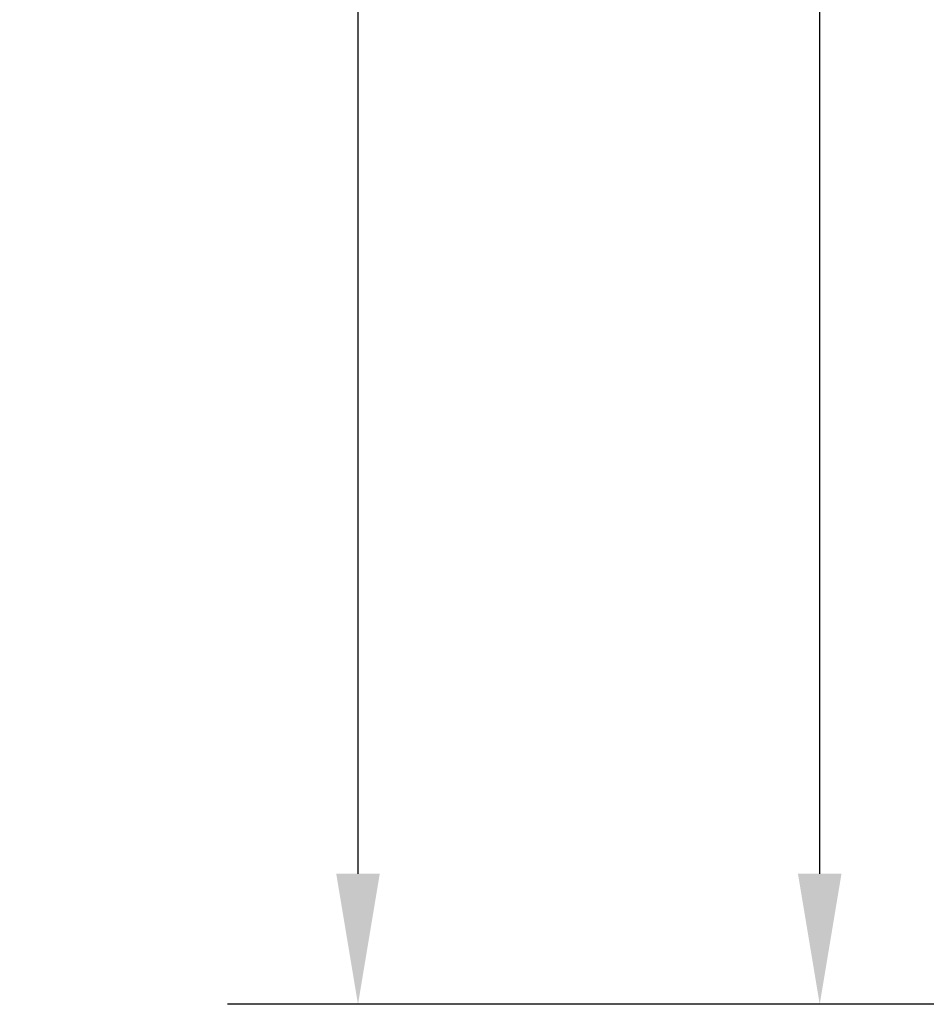
# Model space of a CAD drawing. Units: millimetres. Extents: x 13000 to 25075, y 0 to 8539.
# Drawn here: x 16407 to 16616, y 1463 to 1689 of the extents above; entities that cross this region are included whole.
import ezdxf

# ---------------------------------------------------------------- set-up
doc = ezdxf.new("R2010")
doc.units = ezdxf.units.MM
doc.header["$LTSCALE"] = 50
doc.layers.add('Dimension', color=3, linetype='Continuous')
doc.styles.get("Standard").update_dxf_attribs({"font": 'ARIsoP1.shx'})
doc.dimstyles.new('0DP', dxfattribs={"dimscale": 20, "dimtxt": 2.5, "dimasz": 1.5, "dimexe": 1.5, "dimexo": 1, "dimgap": 1, "dimtad": 1, "dimdec": 0, "dimzin": 0, "dimdsep": 46, "dimtxsty": 'Standard', "dimcen": 0, "dimclrd": 256, "dimclre": 256, "dimclrt": 256, "dimadec": 0, "dimazin": 0, "dimtfac": 1, "dimtdec": 4, "dimtofl": 0, "dimtmove": 0, "dimatfit": 3, "dimfxl": 1, "dimtolj": 1, "dimtzin": 0, "dimlwd": -1, "dimlwe": -1, "dimarcsym": 0})

# ---------------------------------------------------------------- blocks, each defined once
blk = doc.blocks.new('*D1118')
at = {"layer": 'Defpoints', "color": 0}
for p in [(16591.33, 3601.03), (18722.17, 3601.03), (16940.81, 1463.14)]:
    blk.add_point(p, dxfattribs=at)
at = {"layer": 'Dimension'}
for p, q in [((18702.17, 3601.03), (16561.33, 3601.03)), ((16591.33, 1493.14), (16591.33, 3571.03)), ((16920.81, 1463.14), (16561.33, 1463.14))]:
    blk.add_line(p, q, dxfattribs=at)
for points in [[(16596.33, 3571.03), (16586.33, 3571.03), (16591.33, 3601.03)], [(16586.33, 1493.14), (16596.33, 1493.14), (16591.33, 1463.14)]]:
    blk.add_solid(points, dxfattribs=at)
at = {"layer": 'Dimension', "insert": (16546.33, 2532.09), "char_height": 50, "attachment_point": 5, "rotation": 90}
blk.add_mtext('\\A1;2138', dxfattribs=at)
blk = doc.blocks.new('*D1119')
at = {"layer": 'Defpoints', "color": 0}
for p in [(16485.15, 3617.51), (19261.8, 3617.51), (16940.81, 1463.14)]:
    blk.add_point(p, dxfattribs=at)
at = {"layer": 'Dimension'}
for p, q in [((19241.8, 3617.51), (16455.15, 3617.51)), ((16485.15, 1493.14), (16485.15, 3587.51)), ((16920.81, 1463.14), (16455.15, 1463.14))]:
    blk.add_line(p, q, dxfattribs=at)
for points in [[(16490.15, 3587.51), (16480.15, 3587.51), (16485.15, 3617.51)], [(16480.15, 1493.14), (16490.15, 1493.14), (16485.15, 1463.14)]]:
    blk.add_solid(points, dxfattribs=at)
at = {"layer": 'Dimension', "insert": (16440.15, 2540.32), "char_height": 50, "attachment_point": 5, "rotation": 90}
blk.add_mtext('\\A1;2154', dxfattribs=at)

msp = doc.modelspace()

# ---------------------------------------------------------------- dimensions: what is measured, and where the dimension line sits
at = {"layer": 'Dimension'}
for base, p2, picture, middle in [((16485.15, 3617.51), (19261.8, 3617.51), '*D1119', (16440.15, 2540.32)), ((16591.33, 3601.03), (18722.17, 3601.03), '*D1118', (16546.33, 2532.09))]:
    dim = msp.add_linear_dim(base=base, p1=(16940.81, 1463.14), p2=p2, angle=90, dimstyle='0DP', dxfattribs=at)
    dim.commit()
    dim.dimension.update_dxf_attribs({"geometry": picture, "text_midpoint": middle})

doc.saveas('drawing.dxf')
